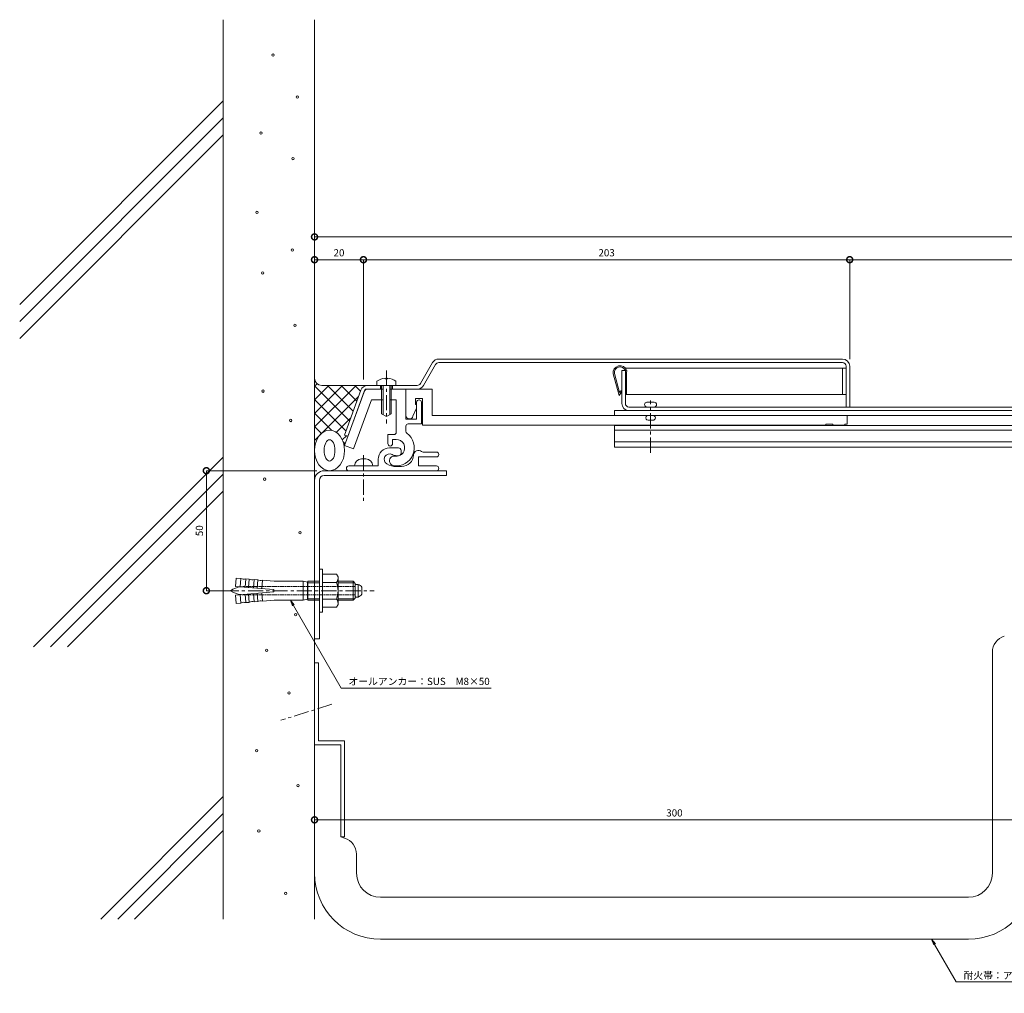
# Model space of a CAD drawing. Units: millimetres. Extents: x 2806 to 5816, y 538 to 1411.
# Drawn here: x 2806 to 3216, y 538 to 943 of the extents above; entities that cross this region are included whole.
import ezdxf
from ezdxf import colors
from ezdxf.entities.mleader import LeaderData, LeaderLine
from ezdxf.math import Vec2, Vec3

# ---------------------------------------------------------------- set-up
doc = ezdxf.new("R2010")
doc.units = ezdxf.units.MM
doc.header["$LTSCALE"] = 0.2
doc.header["$PDMODE"] = 67
for name, pattern in [('CENTER', [50.8, 31.75, -6.35, 6.35, -6.35]), ('JWW_PHANTOM1', [6.773333, 3.386667, -0.846667, 0.423333, -0.846667, 0.423333, -0.846667]), ('点線（標準）', [1.693333, 0.846667, -0.846667])]:
    doc.linetypes.add(name, pattern=pattern)
for name, color, linetype, lineweight in [('(KE)ねじ・ボルトナット・アンカーボルト', 2, 'Continuous', 13), ('(KE)フレーム(シート受・位置決め)', 2, 'Continuous', 13), ('(KE)ホルダー', 2, 'Continuous', 13), ('(KE)モルタル', 6, 'Continuous', 13), ('(KE)寸法', 7, 'Continuous', 9), ('(KE)文字', 7, 'Continuous', 13), ('(KE)本体(パネル・カバー・ジョイントPL)', 3, 'Continuous', 13), ('(KE)耐火帯', 4, 'Continuous', 13), ('(KE)躯体', 6, 'Continuous', 13)]:
    doc.layers.add(name, color=color, linetype=linetype, lineweight=lineweight)
doc.layers.add('1-0', color=7, linetype='Continuous')
doc.layers.add('1-2', color=7, linetype='Continuous')
doc.styles.add('(K)文字_異尺度_H3.0-1.0', font='MS Gothic.ttf', dxfattribs={"height": 3})
doc.dimstyles.new('kaneso異尺度対応_H3.0(S5.0)', dxfattribs={"dimscale": 6, "dimtxt": 3, "dimasz": 5, "dimexe": 0, "dimexo": 3, "dimgap": 1, "dimtad": 1, "dimdec": 1, "dimdsep": 46, "dimtxsty": '(K)文字_異尺度_H3.0-1.0', "dimblk": 'DOTSMALL', "dimcen": 0, "dimclrt": 2, "dimadec": 0, "dimazin": 0, "dimtfac": 1, "dimtdec": 1, "dimtmove": 1, "dimatfit": 3, "dimldrblk": 'DOTSMALL', "dimfxl": 1, "dimtfill": 1, "dimlwd": 9, "dimlwe": 9, "dimarcsym": 0})

# ---------------------------------------------------------------- blocks, each defined once
blk = doc.blocks.new('_Open')
at = {"color": 0, "linetype": 'ByBlock', "lineweight": -2}
for p, q in [((-1, 0.17), (0, 0)), ((-1, -0.17), (0, 0)), ((0, 0), (-1, 0))]:
    blk.add_line(p, q, dxfattribs=at)
blk = doc.blocks.new('_DotSmall')
at = {"color": 0, "linetype": 'ByBlock', "const_width": 0.5}
blk.add_lwpolyline([(-0.0625, 0, 1), (0.0625, 0, 1)], format="xyb", close=True, dxfattribs=at)
blk = doc.blocks.new('*D8')
at = {"layer": '(KE)寸法', "color": 0, "lineweight": 9, "transparency": 16777216}
for p, q in [((3151.47, 801.98), (3151.47, 843.38)), ((3301.47, 843.38), (3151.47, 843.38)), ((3301.47, 801.98), (3301.47, 843.38))]:
    blk.add_line(p, q, dxfattribs=at)
at = {"layer": 'Defpoints', "color": 0, "transparency": 16777216}
for p in [(3151.47, 843.38), (3151.47, 798.98), (3301.47, 798.98)]:
    blk.add_point(p, dxfattribs=at)
at = {"layer": '(KE)寸法', "color": 0, "lineweight": 9, "transparency": 16777216, "xscale": 5, "yscale": 5, "zscale": 5, "rotation": 180}
blk.add_blockref('_DotSmall', (3151.47, 843.38), dxfattribs=at)
at = {"layer": '(KE)寸法', "color": 0, "lineweight": 9, "transparency": 16777216, "xscale": 5, "yscale": 5, "zscale": 5}
blk.add_blockref('_DotSmall', (3301.47, 843.38), dxfattribs=at)
at = {"layer": '(KE)寸法', "color": 2, "transparency": 16777216, "insert": (3226.47, 845.88), "char_height": 3, "attachment_point": 5, "style": '(K)文字_異尺度_H3.0-1.0', "bg_fill": 3, "box_fill_scale": 1.1, "bg_fill_color": 256, "bg_fill_true_color": 13158600, "bg_fill_transparency": 0}
blk.add_mtext('150', dxfattribs=at)
blk = doc.blocks.new('*D9')
at = {"layer": '(KE)寸法', "color": 0, "lineweight": 9, "transparency": 16777216}
for p, q in [((2948.8, 793.43), (2948.8, 843.38)), ((3151.47, 843.38), (2948.8, 843.38)), ((3151.47, 801.98), (3151.47, 843.38))]:
    blk.add_line(p, q, dxfattribs=at)
at = {"layer": 'Defpoints', "color": 0, "transparency": 16777216}
for p in [(2948.8, 843.38), (3151.47, 798.98), (2948.8, 790.43)]:
    blk.add_point(p, dxfattribs=at)
at = {"layer": '(KE)寸法', "color": 0, "lineweight": 9, "transparency": 16777216, "xscale": 5, "yscale": 5, "zscale": 5, "rotation": 180}
blk.add_blockref('_DotSmall', (2948.8, 843.38), dxfattribs=at)
at = {"layer": '(KE)寸法', "color": 0, "lineweight": 9, "transparency": 16777216, "xscale": 5, "yscale": 5, "zscale": 5}
blk.add_blockref('_DotSmall', (3151.47, 843.38), dxfattribs=at)
at = {"layer": '(KE)寸法', "color": 2, "transparency": 16777216, "insert": (3050.14, 845.88), "char_height": 3, "attachment_point": 5, "style": '(K)文字_異尺度_H3.0-1.0', "bg_fill": 3, "box_fill_scale": 1.1, "bg_fill_color": 256, "bg_fill_true_color": 13158600, "bg_fill_transparency": 0}
blk.add_mtext('203', dxfattribs=at)
blk = doc.blocks.new('*D10')
at = {"layer": '(KE)寸法', "color": 0, "lineweight": 9, "transparency": 16777216}
for p, q in [((2928.42, 812.14), (2928.42, 843.38)), ((2948.8, 843.38), (2928.42, 843.38)), ((2948.8, 793.43), (2948.8, 843.38))]:
    blk.add_line(p, q, dxfattribs=at)
at = {"layer": 'Defpoints', "color": 0, "transparency": 16777216}
for p in [(2928.42, 843.38), (2928.42, 809.14), (2948.8, 790.43)]:
    blk.add_point(p, dxfattribs=at)
at = {"layer": '(KE)寸法', "color": 0, "lineweight": 9, "transparency": 16777216, "xscale": 5, "yscale": 5, "zscale": 5, "rotation": 180}
blk.add_blockref('_DotSmall', (2928.42, 843.38), dxfattribs=at)
at = {"layer": '(KE)寸法', "color": 0, "lineweight": 9, "transparency": 16777216, "xscale": 5, "yscale": 5, "zscale": 5}
blk.add_blockref('_DotSmall', (2948.8, 843.38), dxfattribs=at)
at = {"layer": '(KE)寸法', "color": 2, "transparency": 16777216, "insert": (2938.61, 845.88), "char_height": 3, "attachment_point": 5, "style": '(K)文字_異尺度_H3.0-1.0', "bg_fill": 3, "box_fill_scale": 1.1, "bg_fill_color": 256, "bg_fill_true_color": 13158600, "bg_fill_transparency": 0}
blk.add_mtext('20', dxfattribs=at)
blk = doc.blocks.new('*D12')
at = {"layer": '(KE)寸法', "color": 0, "lineweight": 9, "transparency": 16777216}
for p, q in [((2928.42, 830.76), (2928.42, 852.89)), ((3518.02, 852.89), (2928.42, 852.89)), ((3518.02, 782.58), (3518.02, 852.89))]:
    blk.add_line(p, q, dxfattribs=at)
at = {"layer": 'Defpoints', "color": 0, "transparency": 16777216}
for p in [(2928.42, 852.89), (2928.42, 827.76), (3518.02, 779.58)]:
    blk.add_point(p, dxfattribs=at)
at = {"layer": '(KE)寸法', "color": 0, "lineweight": 9, "transparency": 16777216, "xscale": 5, "yscale": 5, "zscale": 5, "rotation": 180}
blk.add_blockref('_DotSmall', (2928.42, 852.89), dxfattribs=at)
at = {"layer": '(KE)寸法', "color": 0, "lineweight": 9, "transparency": 16777216, "xscale": 5, "yscale": 5, "zscale": 5}
blk.add_blockref('_DotSmall', (3518.02, 852.89), dxfattribs=at)
at = {"layer": '(KE)寸法', "color": 2, "transparency": 16777216, "insert": (3223.22, 855.39), "char_height": 3, "attachment_point": 5, "style": '(K)文字_異尺度_H3.0-1.0', "bg_fill": 3, "box_fill_scale": 1.1, "bg_fill_color": 256, "bg_fill_true_color": 13158600, "bg_fill_transparency": 0}
blk.add_mtext('590', dxfattribs=at)
blk = doc.blocks.new('*D13')
at = {"layer": '(KE)寸法', "color": 0, "lineweight": 9, "transparency": 16777216}
for p, q in [((2928.42, 682.43), (2928.42, 609.93)), ((3228.42, 634.69), (3228.42, 609.93)), ((2928.42, 609.93), (3228.42, 609.93))]:
    blk.add_line(p, q, dxfattribs=at)
at = {"layer": 'Defpoints', "color": 0, "transparency": 16777216}
for p in [(2928.42, 685.43), (3228.42, 637.69), (3228.42, 609.93)]:
    blk.add_point(p, dxfattribs=at)
at = {"layer": '(KE)寸法', "color": 0, "lineweight": 9, "transparency": 16777216, "xscale": 5, "yscale": 5, "zscale": 5, "rotation": 180}
blk.add_blockref('_DotSmall', (2928.42, 609.93), dxfattribs=at)
at = {"layer": '(KE)寸法', "color": 0, "lineweight": 9, "transparency": 16777216, "xscale": 5, "yscale": 5, "zscale": 5}
blk.add_blockref('_DotSmall', (3228.42, 609.93), dxfattribs=at)
at = {"layer": '(KE)寸法', "color": 2, "transparency": 16777216, "insert": (3078.42, 612.43), "char_height": 3, "attachment_point": 5, "style": '(K)文字_異尺度_H3.0-1.0', "bg_fill": 3, "box_fill_scale": 1.1, "bg_fill_color": 256, "bg_fill_true_color": 13158600, "bg_fill_transparency": 0}
blk.add_mtext('300', dxfattribs=at)
blk = doc.blocks.new('*D17')
at = {"layer": '(KE)寸法', "color": 0, "lineweight": 9, "transparency": 16777216}
for p, q in [((2929.42, 755.43), (2883.33, 755.43)), ((2883.33, 755.43), (2883.33, 705.43)), ((2890.42, 705.43), (2883.33, 705.43))]:
    blk.add_line(p, q, dxfattribs=at)
at = {"layer": 'Defpoints', "color": 0, "transparency": 16777216}
for p in [(2932.42, 755.43), (2883.33, 705.43), (2893.42, 705.43)]:
    blk.add_point(p, dxfattribs=at)
at = {"layer": '(KE)寸法', "color": 0, "lineweight": 9, "transparency": 16777216, "xscale": 5, "yscale": 5, "zscale": 5}
for p, rotation in [((2883.33, 755.43), 90), ((2883.33, 705.43), 270)]:
    blk.add_blockref('_DotSmall', p, dxfattribs=dict(at, rotation=rotation))
at = {"layer": '(KE)寸法', "color": 2, "transparency": 16777216, "insert": (2880.83, 730.43), "char_height": 3, "attachment_point": 5, "rotation": 90, "style": '(K)文字_異尺度_H3.0-1.0', "bg_fill": 3, "box_fill_scale": 1.1, "bg_fill_color": 256, "bg_fill_true_color": 13158600, "bg_fill_transparency": 0}
blk.add_mtext('50', dxfattribs=at)

msp = doc.modelspace()

# ---------------------------------------------------------------- linework, layer by layer
at = {"layer": '(KE)ねじ・ボルトナット・アンカーボルト', "linetype": 'CENTER'}
msp.add_line((2958.37, 797.14), (2958.37, 775.06), dxfattribs=at)
at = {"layer": '(KE)ねじ・ボルトナット・アンカーボルト'}
for p, q in [((2954.37, 790.98), (2954.37, 792.7)), ((2957.87, 794.06), (2957.87, 793.66)), ((2957.87, 793.66), (2958.87, 793.66)), ((2958.87, 794.06), (2958.87, 793.66)), ((2962.37, 792.7), (2962.37, 790.98)), ((2962.37, 790.98), (2954.37, 790.98)), ((2956.37, 790.98), (2956.37, 779.13)), ((2956.97, 790.98), (2956.97, 778.78)), ((2959.77, 790.98), (2959.77, 778.78)), ((2960.37, 790.98), (2960.37, 779.13)), ((2958.37, 777.98), (2956.37, 779.13)), ((2958.37, 777.98), (2960.37, 779.13))]:
    msp.add_line(p, q, dxfattribs=at)
for start, end in [(94.4117, 127.9798), (52.02, 85.5883)]:
    msp.add_arc((2958.37, 787.58), 6.5, start, end, dxfattribs=at)
at = {"layer": '(KE)フレーム(シート受・位置決め)'}
for p, q in [((2949.47, 789.48), (2940.92, 765.98)), ((2949.47, 789.48), (2956.97, 789.48)), ((2959.77, 789.48), (2966.47, 789.48)), ((2966.47, 776.98), (2966.47, 789.48)), ((2952.09, 784.98), (2944.68, 764.62)), ((2952.09, 784.98), (2956.97, 784.98)), ((2959.77, 784.98), (2962.47, 784.98)), ((2962.47, 771.48), (2962.47, 784.98)), ((2970.97, 783.98), (2970.97, 776.98)), ((2972.97, 783.98), (2972.97, 774.98)), ((2966.47, 776.98), (2970.97, 776.98)), ((2966.47, 773.98), (2966.47, 771.85)), ((2967.47, 774.98), (2972.97, 774.98)), ((2961.47, 770.48), (2958.97, 770.48)), ((2958.97, 770.48), (2958.97, 766.73)), ((2960.97, 768.48), (2960.97, 766.73)), ((2962.47, 768.48), (2960.97, 768.48)), ((2944.68, 764.62), (2940.92, 765.98)), ((2963.46, 764.93), (2959.71, 764.93)), ((2964.46, 762.68), (2964.46, 763.93)), ((2947.98, 760.33), (2949.78, 760.33)), ((2954.96, 760.18), (2954.96, 757.43)), ((2963.46, 761.68), (2962.62, 761.68)), ((2971.71, 761.18), (2979.21, 761.18)), ((2971.71, 761.18), (2971.71, 757.43)), ((2973.68, 763.18), (2979.21, 763.18)), ((2942.71, 757.43), (2954.96, 757.43)), ((2942.71, 755.43), (2945.01, 755.43)), ((2949.46, 755.43), (2979.21, 755.43)), ((2962.48, 757.18), (2964.7, 757.18)), ((2979.21, 757.43), (2971.71, 757.43))]:
    msp.add_line(p, q, dxfattribs=at)
at = {"layer": '(KE)フレーム(シート受・位置決め)', "linetype": 'CENTER'}
msp.add_line((2948.88, 761.87), (2948.88, 741.57), dxfattribs=at)
at = {"layer": '(KE)フレーム(シート受・位置決め)'}
for centre, radius, start, end in [((2971.97, 783.98), 1, 0, 180), ((2967.47, 773.98), 1, 90, 180), ((2967.47, 771.85), 1, 180, 233.9693), ((2962.47, 764.98), 7.5, 261.3232, 53.968), ((2961.47, 771.48), 1, 270, 0), ((2962.47, 764.98), 3.5, 261.3239, 90), ((2959.71, 760.18), 4.75, 90, 180), ((2959.97, 766.73), 1, 180, 0), ((2963.46, 763.93), 1, 0, 90), ((2971.69, 761.93), 2, 48.5901, 177.9534), ((2973.68, 764.18), 1, 228.5923, 270), ((2947.98, 757.43), 2.9, 90, 180), ((2949.78, 757.43), 2.9, 0, 90), ((2959.71, 760.18), 2.25, 61.0455, 239.7272), ((2961.64, 759.54), 2, 81.3227, 261.3227), ((2962.62, 765.43), 3.75, 241.0447, 270), ((2963.46, 762.68), 1, 270, 0), ((2964.7, 762.18), 5, 270, 357.9532), ((2979.21, 762.18), 1, 270, 90), ((2942.71, 756.43), 1, 90, 270), ((2962.48, 764.93), 7.75, 239.7271, 270), ((2979.21, 756.43), 1, 270, 90)]:
    msp.add_arc(centre, radius, start, end, dxfattribs=at)
at = {"layer": '(KE)ホルダー'}
for p, q in [((2966.47, 789.48), (2977.47, 789.48)), ((2966.47, 789.48), (2966.47, 778.48)), ((2977.47, 789.48), (2977.47, 778.48)), ((2970.47, 785.48), (2973.47, 785.48)), ((2970.47, 785.48), (2970.47, 782.98)), ((2973.47, 785.48), (2973.47, 774.48)), ((3066.97, 783.98), (3069.97, 783.98)), ((2969.43, 778.13), (2970.97, 781.56)), ((2970.47, 782.98), (2970.97, 782.98)), ((3053.47, 780.48), (3399.47, 780.48)), ((3053.47, 778.48), (3053.47, 780.48)), ((3475.47, 778.48), (2977.47, 778.48)), ((3067.47, 776.48), (3069.47, 776.48)), ((3150.47, 778.48), (3150.47, 774.78)), ((2973.47, 774.48), (3141.47, 774.48)), ((3053.47, 765.28), (3053.47, 774.28)), ((3053.47, 774.28), (3399.47, 774.28)), ((3053.47, 772.28), (3399.47, 772.28)), ((3141.47, 774.78), (3144.47, 774.78)), ((3141.47, 774.78), (3141.47, 774.48)), ((3144.47, 774.78), (3144.47, 774.48)), ((3144.47, 774.48), (3149.47, 774.48)), ((3149.47, 774.78), (3150.47, 774.78)), ((3149.47, 774.78), (3149.47, 774.48)), ((3053.47, 767.48), (3399.47, 767.48)), ((3053.47, 765.28), (3399.47, 765.28))]:
    msp.add_line(p, q, dxfattribs=at)
at = {"layer": '(KE)ホルダー', "linetype": 'CENTER'}
msp.add_line((3068.47, 762.9), (3068.47, 784.65), dxfattribs=at)
at = {"layer": '(KE)ホルダー'}
for centre, radius, start, end in [((3066.97, 782.98), 1, 90, 269.9997), ((3069.97, 782.98), 1, 270.0001, 90), ((2967.97, 778.48), 1.5, 180, 346.6074), ((3067.47, 777.48), 1, 89.9984, 270.0016), ((3069.47, 777.48), 1, 270, 90)]:
    msp.add_arc(centre, radius, start, end, dxfattribs=at)
at = {"layer": '(KE)モルタル'}
for centre in [(2911.13, 928.68), (2921.24, 911.17), (2906.09, 896.16), (2919.43, 885.49), (2904.39, 863.09), (2919.21, 847.41), (2906.81, 837.87), (2920.26, 816.08), (2906.96, 788.6), (2918.48, 776.37), (2907.66, 751.91), (2922.39, 729.58), (2920.58, 695.39), (2908.48, 680.63), (2917.78, 662.83), (2904.3, 638.75), (2921.56, 624.2), (2905.2, 605.33), (2916.35, 579.27)]:
    msp.add_circle(centre, 0.5, dxfattribs=at)
at = {"layer": '(KE)本体(パネル・カバー・ジョイントPL)'}
for p, q in [((2972.55, 791.73), (2977.61, 800.48)), ((2980.2, 801.98), (3148.47, 801.98)), ((2980.2, 800.48), (3148.47, 800.48)), ((2978.9, 799.73), (2973.85, 790.98)), ((3056.47, 797.18), (3057.97, 797.18)), ((3056.47, 783.48), (3056.47, 797.18)), ((3057.97, 797.18), (3057.97, 783.48)), ((3149.97, 798.98), (3149.97, 781.98)), ((3151.47, 798.98), (3151.47, 781.98)), ((2947.7, 789), (2940.9, 770.3)), ((2949.11, 788.49), (2942.29, 769.74)), ((2950.52, 790.98), (2971.25, 790.98)), ((2950.52, 789.48), (2956.37, 789.48)), ((2955.87, 790.98), (2955.87, 789.48)), ((2971.25, 789.48), (2960.37, 789.48)), ((2960.87, 790.98), (2960.87, 789.48)), ((3393.47, 781.98), (3059.47, 781.98)), ((3393.47, 780.48), (3059.47, 780.48)), ((2942.31, 769.79), (2940.9, 770.3))]:
    msp.add_line(p, q, dxfattribs=at)
at = {"layer": '(KE)本体(パネル・カバー・ジョイントPL)', "color": 2}
for p, q in [((3057.94, 798.18), (3149.97, 798.18)), ((3058.51, 797.18), (3058.47, 796.28)), ((3058.47, 796.28), (3058.47, 787.18)), ((3148.47, 787.18), (3148.47, 798.18)), ((3149.97, 798.18), (3149.97, 787.18)), ((3052.89, 795.81), (3055.33, 786.83)), ((3053.38, 795.91), (3055.53, 787.99)), ((3055.33, 786.83), (3056.47, 788.47)), ((3055.53, 787.99), (3056.06, 788.75)), ((3056.47, 788.47), (3056.06, 788.75)), ((3149.97, 787.18), (3057.97, 787.18))]:
    msp.add_line(p, q, dxfattribs=at)
at = {"layer": '(KE)本体(パネル・カバー・ジョイントPL)'}
for centre, radius, start, end in [((2980.2, 798.98), 3, 90, 150), ((2980.2, 798.98), 1.5, 90, 150.0009), ((3148.47, 798.98), 3, 0, 90), ((3148.47, 798.98), 1.5, 0, 90), ((2950.52, 787.98), 3, 90, 160.0001), ((2950.52, 787.98), 1.5, 90, 160), ((2971.25, 792.48), 1.5, 270, 330.0009), ((2971.25, 792.48), 3, 270, 330), ((3059.47, 783.48), 3, 180, 270), ((3059.47, 783.48), 1.5, 180, 270)]:
    msp.add_arc(centre, radius, start, end, dxfattribs=at)
at = {"layer": '(KE)本体(パネル・カバー・ジョイントPL)', "color": 2}
for radius, start, end in [(2.9, 18.08, 189.3372), (2.4, 22.0243, 188.7011)]:
    msp.add_arc((3055.75, 796.28), radius, start, end, dxfattribs=at)
at = {"layer": '(KE)耐火帯'}
for p, q in [((3210.93, 679.83), (3210.93, 587.65)), ((2930.02, 675.43), (2928.42, 675.43)), ((2928.42, 675.43), (2928.42, 581.75)), ((2930.02, 675.43), (2930.02, 642.79)), ((2928.42, 641.19), (2939.32, 641.19)), ((2930.02, 642.79), (2940.92, 642.79)), ((2939.32, 641.19), (2939.32, 602.79)), ((2940.92, 642.79), (2940.92, 602.79)), ((2940.95, 602.29), (2939.32, 602.79)), ((2940.92, 602.79), (2939.32, 602.79)), ((2939.32, 602.79), (2940.92, 602.79)), ((2945.92, 595.59), (2945.92, 587.65)), ((3200.92, 577.65), (2955.92, 577.65)), ((2955.92, 560.15), (3200.92, 560.15))]:
    msp.add_line(p, q, dxfattribs=at)
at = {"layer": '(KE)耐火帯', "linetype": 'CENTER'}
msp.add_line((2935.65, 658.08), (2914.37, 651.43), dxfattribs=at)
at = {"layer": '(KE)耐火帯'}
for centre, radius, start, end in [((3217.93, 679.83), 7, 106.8584, 180), ((2938.92, 595.59), 7, 0, 73.1416), ((2955.92, 587.65), 27.5, 180, 270), ((2955.92, 587.65), 10, 180, 270), ((3200.92, 587.65), 10, 270, 0), ((3200.92, 587.65), 27.5, 270, 0)]:
    msp.add_arc(centre, radius, start, end, dxfattribs=at)
at = {"layer": '(KE)躯体'}
for p, q in [((2890.38, 568.54), (2890.38, 943.41)), ((2928.42, 568.54), (2928.42, 943.41)), ((2805.53, 824.69), (2890.38, 909.55)), ((2805.53, 817.62), (2890.38, 902.47)), ((2805.53, 810.55), (2890.38, 895.4)), ((2928.42, 790.64), (2929.47, 791.7)), ((2928.42, 773.67), (2945.72, 790.98)), ((2928.42, 784.99), (2934.41, 790.98)), ((2928.42, 779.33), (2940.07, 790.98)), ((2943.03, 776.17), (2928.42, 790.78)), ((2950.52, 790.98), (2931.42, 790.98)), ((2933.88, 790.98), (2944.54, 780.32)), ((2946.05, 784.46), (2939.54, 790.98)), ((2945.19, 790.98), (2947.56, 788.61)), ((2928.42, 768.02), (2946.73, 786.32)), ((2928.42, 785.12), (2941.52, 772.02)), ((2935.66, 772.22), (2928.42, 779.47)), ((2937.48, 771.42), (2943.49, 777.43)), ((2931.26, 770.96), (2928.42, 773.81)), ((2940, 768.29), (2941.72, 770)), ((2941.18, 766.7), (2940.28, 767.61)), ((2811.34, 682.01), (2890.38, 761.05)), ((2932.42, 755.43), (2983.42, 755.43)), ((2983.42, 753.43), (2983.42, 755.43)), ((2818.42, 682.01), (2890.38, 753.98)), ((2930.42, 751.43), (2930.42, 685.43)), ((2932.42, 753.43), (2983.42, 753.43)), ((2825.49, 682.01), (2890.38, 746.91)), ((2928.42, 685.43), (2930.42, 685.43)), ((2839.29, 568.54), (2890.38, 619.63)), ((2846.37, 568.54), (2890.38, 612.56)), ((2853.44, 568.54), (2890.38, 605.49))]:
    msp.add_line(p, q, dxfattribs=at)
at = {"layer": '(KE)躯体', "linetype": 'JWW_PHANTOM1'}
msp.add_line((2928.42, 709.43), (2928.42, 751.43), dxfattribs=at)
at = {"layer": '(KE)躯体', "linetype": 'CENTER'}
msp.add_line((2890.53, 705.43), (2953.33, 705.43), dxfattribs=at)
at = {"layer": '(KE)躯体'}
for centre, radius, start, end in [((2931.42, 793.98), 3, 180, 270), ((2932.42, 751.43), 4, 90, 180), ((2932.42, 751.43), 2, 90, 180)]:
    msp.add_arc(centre, radius, start, end, dxfattribs=at)
for major_axis, ratio in [((0, 8.45), 0.7394), ((0, 4.45), 0.5052)]:
    msp.add_ellipse((2934.67, 763.88), major_axis=major_axis, ratio=ratio, dxfattribs=at)
at = {"layer": '1-0', "color": 2, "linetype": 'Continuous', "lineweight": 9}
for p, q in [((2938.2, 711.18), (2937.52, 712.35)), ((2938.2, 711.18), (2938.2, 699.68)), ((2944.56, 709.43), (2938.2, 709.43)), ((2938.2, 708.75), (2945.17, 708.75)), ((2944.56, 701.43), (2944.56, 709.43)), ((2944.56, 709.43), (2945.42, 708.48)), ((2945.42, 702.38), (2945.42, 708.48)), ((2945.62, 708.08), (2946.62, 708.08)), ((2946.62, 708.08), (2946.62, 702.78)), ((2948.12, 706.93), (2948.12, 703.93)), ((2938.2, 702.1), (2945.17, 702.1)), ((2944.56, 701.43), (2945.42, 702.38)), ((2945.62, 702.78), (2946.62, 702.78)), ((2897.75, 700.3), (2895.76, 700.13)), ((2901.24, 700.58), (2899.75, 700.46)), ((2904.73, 700.87), (2903.23, 700.74)), ((2911.56, 701.43), (2906.72, 701.03)), ((2923.74, 701.43), (2911.56, 701.43)), ((2930.42, 701.43), (2925.68, 701.43)), ((2937.52, 698.5), (2931.7, 698.5)), ((2938.2, 699.68), (2937.52, 698.5)), ((2944.56, 701.43), (2938.2, 701.43)), ((2931.7, 696.43), (2930.42, 696.43))]:
    msp.add_line(p, q, dxfattribs=at)
for centre, radius, start, end in [((2935.66, 710.62), 2.55, 317.117, 359.954), ((2929.04, 705.43), 9.16, 0, 22.219), ((2945.62, 707.88), 0.2, 90, 180), ((2945.64, 705.24), 3, 34.162, 70.886), ((2929.04, 705.43), 9.16, 337.781, 0), ((2935.66, 700.23), 2.55, 0.046, 42.883), ((2945.62, 702.98), 0.2, 180, 270), ((2945.64, 705.61), 3, 289.114, 325.838), ((2898.94, 698.09), 2.5, 71.101, 118.258), ((2902.42, 698.38), 2.5, 71.101, 118.258), ((2905.91, 698.66), 2.5, 71.101, 118.258)]:
    msp.add_arc(centre, radius, start, end, dxfattribs=at)

# ---------------------------------------------------------------- next in the draw order: dimensions: what is measured, and where the dimension line sits
at = {"layer": '(KE)寸法'}
for base, p1, p2, picture, middle in [((3151.47, 843.38), (3301.47, 798.98), (3151.47, 798.98), '*D8', (3226.47, 845.88)), ((3228.42, 609.93), (2928.42, 685.43), (3228.42, 637.69), '*D13', (3078.42, 612.43))]:
    dim = msp.add_linear_dim(base=base, p1=p1, p2=p2, dimstyle='kaneso異尺度対応_H3.0(S5.0)', dxfattribs=at)
    dim.commit()
    dim.dimension.update_dxf_attribs({"geometry": picture, "text_midpoint": middle})
dim = msp.add_linear_dim(base=(2883.33, 705.43), p1=(2932.42, 755.43), p2=(2893.42, 705.43), angle=90, dimstyle='kaneso異尺度対応_H3.0(S5.0)', dxfattribs=at)
dim.commit()
dim.dimension.update_dxf_attribs({"geometry": '*D17', "text_midpoint": (2880.83, 730.43)})

# ---------------------------------------------------------------- next in the draw order: leaders
at = {"layer": '(KE)文字'}
ml = msp.add_multileader_mtext('Standard', dxfattribs=at)
ml.set_content('耐火帯：アルカリアースシリケートウール\u3000t25（12.5）', color=256, style='(K)文字_異尺度_H3.0-1.0')
ml.set_leader_properties(linetype='ByLayer', lineweight=9)
ml.set_arrow_properties(name='OPEN')
ml.build(insert=Vec2(0, 0))
ml.multileader.update_dxf_attribs({"has_dogleg": 0, "text_left_attachment_type": 5, "text_right_attachment_type": 5, "arrow_head_size": 2.5})
ctx = ml.context
ctx.base_point, ctx.char_height, ctx.arrow_head_size, ctx.landing_gap_size, ctx.plane_origin = Vec3(3195.88, 542.35), 3, 2.5, 3, Vec3(3151.28, 619.59)
ctx.left_attachment, ctx.right_attachment = 5, 5
notes = []
notes.append((ctx, [(0, (1, 1, 0), (3187.88, 542.35), (1, 0), 8, [(0, [(3185.6, 560.15)], 0, [])])]))
ctx.mtext.insert, ctx.mtext.line_spacing_style, ctx.mtext.flow_direction = Vec3(3198.88, 546.58), 2, 5
ctx.mtext.has_bg_fill, ctx.mtext.bg_color, ctx.mtext.bg_scale_factor, ctx.mtext.bg_transparency, ctx.mtext.use_window_bg_color = 1, -1027028792, 1.5, 0, 1
for ctx, leaders in notes:
    for number, flags, end, landing, length, lines in leaders:
        leader = LeaderData()
        leader.index, (leader.has_last_leader_line, leader.has_dogleg_vector, leader.attachment_direction) = number, flags
        leader.last_leader_point, leader.dogleg_vector, leader.dogleg_length = Vec3(end), Vec3(landing), length
        for number, points, colour, breaks in lines:
            line = LeaderLine()
            line.index, line.vertices, line.color, line.breaks = number, Vec3.list(points), colors.encode_raw_color(colour), breaks
            leader.lines.append(line)
        ctx.leaders.append(leader)

# ---------------------------------------------------------------- next in the draw order: linework, layer by layer
at = {"layer": '1-0', "color": 2, "linetype": 'Continuous', "lineweight": 9}
for p, q in [((2931.7, 714.43), (2930.42, 714.43)), ((2930.42, 714.43), (2930.42, 696.43)), ((2931.7, 696.43), (2931.7, 714.43)), ((2895.76, 710.72), (2895.47, 707.23)), ((2897.75, 710.56), (2895.76, 710.72)), ((2897.47, 707.07), (2897.75, 710.56)), ((2899.46, 706.9), (2899.75, 710.39)), ((2901.24, 710.27), (2899.75, 710.39)), ((2900.96, 706.78), (2901.24, 710.27)), ((2902.95, 706.62), (2903.23, 710.11)), ((2904.73, 709.99), (2903.23, 710.11)), ((2904.44, 706.5), (2904.73, 709.99)), ((2937.52, 712.35), (2931.7, 712.35)), ((2895.47, 707.23), (2911.42, 705.93)), ((2906.44, 706.33), (2906.72, 709.82)), ((2911.56, 709.43), (2906.72, 709.82)), ((2911.42, 704.93), (2911.42, 705.93)), ((2923.74, 709.43), (2911.56, 709.43)), ((2923.74, 701.43), (2923.74, 709.43)), ((2925.42, 708.98), (2923.74, 709.43)), ((2925.42, 708.98), (2925.68, 709.43)), ((2925.68, 708.75), (2925.42, 708.98)), ((2925.42, 701.88), (2925.42, 708.98)), ((2930.42, 709.43), (2925.68, 709.43)), ((2925.68, 701.43), (2925.68, 709.43)), ((2925.68, 708.75), (2930.42, 708.75)), ((2937.52, 708.89), (2931.7, 708.89)), ((2895.47, 703.62), (2911.42, 704.93)), ((2895.76, 700.13), (2895.47, 703.62)), ((2897.47, 703.78), (2897.75, 700.3)), ((2899.46, 703.95), (2899.75, 700.46)), ((2900.96, 704.07), (2901.24, 700.58)), ((2902.95, 704.23), (2903.23, 700.74)), ((2904.44, 704.35), (2904.73, 700.87)), ((2906.44, 704.52), (2906.72, 701.03)), ((2925.42, 701.88), (2923.74, 701.43)), ((2925.68, 702.1), (2925.42, 701.88)), ((2925.42, 701.88), (2925.68, 701.43)), ((2925.68, 702.1), (2930.42, 702.1)), ((2937.52, 701.96), (2931.7, 701.96))]:
    msp.add_line(p, q, dxfattribs=at)
for centre, radius, start, end in [((2898.94, 712.76), 2.5, 241.742, 288.899), ((2902.42, 712.47), 2.5, 241.742, 288.899), ((2905.91, 712.19), 2.5, 241.742, 288.899), ((2899, 697.13), 10, 97.248, 123.901), ((2899, 713.73), 10, 236.099, 262.752)]:
    msp.add_arc(centre, radius, start, end, dxfattribs=at)
at = {"layer": '1-2', "color": 2, "linetype": '点線（標準）', "lineweight": 9}
for p, q in [((2945.42, 707.13), (2899, 707.13)), ((2945.42, 703.73), (2899, 703.73))]:
    msp.add_line(p, q, dxfattribs=at)
for centre, start, end in [((2899, 697.13), 90, 97.248), ((2899, 713.73), 262.752, 270)]:
    msp.add_arc(centre, 10, start, end, dxfattribs=at)

# ---------------------------------------------------------------- next in the draw order: dimensions: what is measured, and where the dimension line sits
at = {"layer": '(KE)寸法'}
dim = msp.add_linear_dim(base=(2948.8, 843.38), p1=(3151.47, 798.98), p2=(2948.8, 790.43), dimstyle='kaneso異尺度対応_H3.0(S5.0)', override={"dimdec": 0}, dxfattribs=at)
dim.commit()
dim.dimension.update_dxf_attribs({"geometry": '*D9', "text_midpoint": (3050.14, 845.88)})

# ---------------------------------------------------------------- next in the draw order: dimensions: what is measured, and where the dimension line sits
dim = msp.add_linear_dim(base=(2928.42, 843.38), p1=(2948.8, 790.43), p2=(2928.42, 809.14), dimstyle='kaneso異尺度対応_H3.0(S5.0)', override={"dimdec": 0}, dxfattribs=at)
dim.commit()
dim.dimension.update_dxf_attribs({"geometry": '*D10', "text_midpoint": (2938.61, 845.88)})

# ---------------------------------------------------------------- next in the draw order: leaders
at = {"layer": '(KE)文字'}
ml = msp.add_multileader_mtext('Standard', dxfattribs=at)
ml.set_content('オールアンカー：SUS\u3000M8×50', color=256, style='(K)文字_異尺度_H3.0-1.0')
ml.set_leader_properties(linetype='ByLayer', lineweight=9)
ml.set_arrow_properties(name='OPEN')
ml.build(insert=Vec2(0, 0))
ml.multileader.update_dxf_attribs({"has_dogleg": 0, "text_left_attachment_type": 5, "text_right_attachment_type": 5, "arrow_head_size": 2.5})
ctx = ml.context
ctx.base_point, ctx.char_height, ctx.arrow_head_size, ctx.landing_gap_size, ctx.plane_origin = Vec3(2939.53, 664.78), 3, 2.5, 3, Vec3(2918.37, 701.43)
ctx.left_attachment, ctx.right_attachment = 5, 5
notes = []
notes.append((ctx, [(0, (1, 1, 0), (2931.53, 664.78), (1, 0), 8, [(0, [(2918.37, 701.43)], 0, [])])]))
ctx.mtext.insert, ctx.mtext.line_spacing_style, ctx.mtext.flow_direction = Vec3(2942.53, 669.12), 2, 5
ctx.mtext.has_bg_fill, ctx.mtext.bg_color, ctx.mtext.bg_scale_factor, ctx.mtext.bg_transparency, ctx.mtext.use_window_bg_color = 1, -1027028792, 1.5, 0, 1
for ctx, leaders in notes:
    for number, flags, end, landing, length, lines in leaders:
        leader = LeaderData()
        leader.index, (leader.has_last_leader_line, leader.has_dogleg_vector, leader.attachment_direction) = number, flags
        leader.last_leader_point, leader.dogleg_vector, leader.dogleg_length = Vec3(end), Vec3(landing), length
        for number, points, colour, breaks in lines:
            line = LeaderLine()
            line.index, line.vertices, line.color, line.breaks = number, Vec3.list(points), colors.encode_raw_color(colour), breaks
            leader.lines.append(line)
        ctx.leaders.append(leader)

# ---------------------------------------------------------------- next in the draw order: dimensions: what is measured, and where the dimension line sits
at = {"layer": '(KE)寸法'}
dim = msp.add_linear_dim(base=(2928.42, 852.89), p1=(3518.02, 779.58), p2=(2928.42, 827.76), dimstyle='kaneso異尺度対応_H3.0(S5.0)', override={"dimdec": 0}, dxfattribs=at)
dim.commit()
dim.dimension.update_dxf_attribs({"geometry": '*D12', "text_midpoint": (3223.22, 855.39)})

doc.saveas('drawing.dxf')
